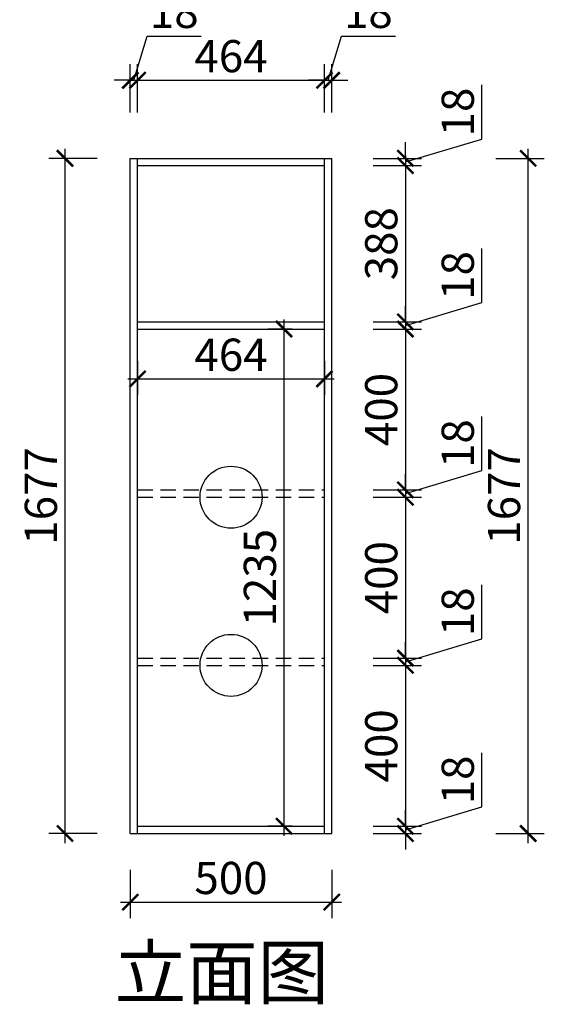
# Model space of a CAD drawing. Units: millimetres. Extents: x 2245874 to 2282791, y 123881 to 132528.
# Drawn here: x 2269089 to 2270391, y 125299 to 127744 of the extents above; entities that cross this region are included whole.
import ezdxf

# ---------------------------------------------------------------- set-up
doc = ezdxf.new("R2010")
doc.units = ezdxf.units.MM
doc.header["$LTSCALE"] = 3
doc.linetypes.add('DASHED', pattern=[19.05, 12.7, -6.35])
doc.layers.add('标注', color=3, linetype='Continuous')
doc.styles.add('DS01', font='txt')
doc.styles.get("Standard").update_dxf_attribs({"font": 'txt', "bigfont": 'gbcbig.shx'})
doc.dimstyles.new('DS03', dxfattribs={"dimscale": 40, "dimtxt": 2, "dimasz": 1, "dimexe": 1, "dimexo": 2, "dimgap": 0.5, "dimtad": 1, "dimdec": 0, "dimzin": 0, "dimdsep": 46, "dimtxsty": 'DS01', "dimblk": 'ARCHTICK', "dimcen": 0, "dimdle": 0.6, "dimclrd": 251, "dimclre": 251, "dimclrt": 2, "dimadec": 0, "dimazin": 0, "dimtfac": 1, "dimtdec": 0, "dimtmove": 1, "dimatfit": 2, "dimldrblk": 'DOT', "dimfxl": 2, "dimfxlon": 1, "dimtolj": 1, "dimtzin": 0, "dimlwe": 30, "dimarcsym": 0})

# ---------------------------------------------------------------- blocks, each defined once
blk = doc.blocks.new('_ARCHTICK')
at = {"color": 0, "linetype": 'ByBlock', "const_width": 0.15}
blk.add_lwpolyline([(-0.5, -0.5), (0.5, 0.5)], dxfattribs=at)
blk = doc.blocks.new('*D173')
at = {"layer": 'Defpoints', "color": 0, "transparency": 16777216}
for p in [(2269845.3, 127400), (2269845.3, 127382), (2270046.3, 127382)]:
    blk.add_point(p, dxfattribs=at)
at = {"layer": '标注', "color": 251, "lineweight": -2, "transparency": 16777216}
for p, q in [((2270236.3, 127448), (2270236.3, 127582.2)), ((2270046.3, 127391), (2270236.3, 127448)), ((2270046.3, 127400), (2270046.3, 127440)), ((2270046.3, 127400), (2270046.3, 127382)), ((2270046.3, 127400), (2270046.3, 127382)), ((2270046.3, 127382), (2270046.3, 127342))]:
    blk.add_line(p, q, dxfattribs=at)
at = {"layer": '标注', "color": 251, "lineweight": 30, "transparency": 16777216}
for p, q in [((2269966.3, 127400), (2270086.3, 127400)), ((2269966.3, 127382), (2270086.3, 127382))]:
    blk.add_line(p, q, dxfattribs=at)
at = {"layer": '标注', "color": 251, "lineweight": -2, "transparency": 16777216, "xscale": 40, "yscale": 40, "zscale": 40}
for p, rotation in [((2270046.3, 127400), 270), ((2270046.3, 127382), 90)]:
    blk.add_blockref('_ARCHTICK', p, dxfattribs=dict(at, rotation=rotation))
at = {"layer": '标注', "color": 2, "transparency": 16777216, "insert": (2270176.3, 127515.1), "char_height": 80, "attachment_point": 5, "rotation": 90, "style": 'DS01'}
blk.add_mtext('\\A1;18', dxfattribs=at)
blk = doc.blocks.new('_Dot')
at = {"color": 0, "linetype": 'ByBlock', "lineweight": -2}
blk.add_line((-0.5, 0), (-1, 0), dxfattribs=at)
at = {"color": 0, "linetype": 'ByBlock', "const_width": 0.5}
blk.add_lwpolyline([(-0.25, 0, 1), (0.25, 0, 1)], format="xyb", close=True, dxfattribs=at)
blk = doc.blocks.new('*D174')
at = {"layer": 'Defpoints', "color": 0, "transparency": 16777216}
for p in [(2269845.3, 127382), (2269845.3, 126994), (2270046.3, 126994)]:
    blk.add_point(p, dxfattribs=at)
at = {"layer": '标注', "color": 251, "lineweight": -2, "transparency": 16777216}
blk.add_line((2270046.3, 127406), (2270046.3, 126970), dxfattribs=at)
at = {"layer": '标注', "color": 251, "lineweight": 30, "transparency": 16777216}
for p, q in [((2269966.3, 127382), (2270086.3, 127382)), ((2269966.3, 126994), (2270086.3, 126994))]:
    blk.add_line(p, q, dxfattribs=at)
at = {"layer": '标注', "color": 251, "lineweight": -2, "transparency": 16777216, "xscale": 40, "yscale": 40, "zscale": 40}
for p, rotation in [((2270046.3, 127382), 90), ((2270046.3, 126994), 270)]:
    blk.add_blockref('_ARCHTICK', p, dxfattribs=dict(at, rotation=rotation))
at = {"layer": '标注', "color": 2, "transparency": 16777216, "insert": (2269986.3, 127188), "char_height": 80, "attachment_point": 5, "rotation": 90, "style": 'DS01'}
blk.add_mtext('\\A1;388', dxfattribs=at)
blk = doc.blocks.new('*D175')
at = {"layer": 'Defpoints', "color": 0, "transparency": 16777216}
for p in [(2269845.3, 126994), (2269845.3, 126976), (2270046.3, 126976)]:
    blk.add_point(p, dxfattribs=at)
at = {"layer": '标注', "color": 251, "lineweight": -2, "transparency": 16777216}
for p, q in [((2270236.3, 127042), (2270236.3, 127176.2)), ((2270046.3, 126985), (2270236.3, 127042)), ((2270046.3, 126994), (2270046.3, 127034)), ((2270046.3, 126994), (2270046.3, 126976)), ((2270046.3, 126994), (2270046.3, 126976)), ((2270046.3, 126976), (2270046.3, 126936))]:
    blk.add_line(p, q, dxfattribs=at)
at = {"layer": '标注', "color": 251, "lineweight": 30, "transparency": 16777216}
for p, q in [((2269966.3, 126994), (2270086.3, 126994)), ((2269966.3, 126976), (2270086.3, 126976))]:
    blk.add_line(p, q, dxfattribs=at)
at = {"layer": '标注', "color": 251, "lineweight": -2, "transparency": 16777216, "xscale": 40, "yscale": 40, "zscale": 40}
for p, rotation in [((2270046.3, 126994), 270), ((2270046.3, 126976), 90)]:
    blk.add_blockref('_ARCHTICK', p, dxfattribs=dict(at, rotation=rotation))
at = {"layer": '标注', "color": 2, "transparency": 16777216, "insert": (2270176.3, 127109.1), "char_height": 80, "attachment_point": 5, "rotation": 90, "style": 'DS01'}
blk.add_mtext('\\A1;18', dxfattribs=at)
blk = doc.blocks.new('*D176')
at = {"layer": 'Defpoints', "color": 0, "transparency": 16777216}
for p in [(2269845.3, 126976), (2269845.3, 126576.3), (2270046.3, 126576.3)]:
    blk.add_point(p, dxfattribs=at)
at = {"layer": '标注', "color": 251, "lineweight": -2, "transparency": 16777216}
blk.add_line((2270046.3, 127000), (2270046.3, 126552.3), dxfattribs=at)
at = {"layer": '标注', "color": 251, "lineweight": 30, "transparency": 16777216}
for p, q in [((2269966.3, 126976), (2270086.3, 126976)), ((2269966.3, 126576.3), (2270086.3, 126576.3))]:
    blk.add_line(p, q, dxfattribs=at)
at = {"layer": '标注', "color": 251, "lineweight": -2, "transparency": 16777216, "xscale": 40, "yscale": 40, "zscale": 40}
for p, rotation in [((2270046.3, 126976), 90), ((2270046.3, 126576.3), 270)]:
    blk.add_blockref('_ARCHTICK', p, dxfattribs=dict(at, rotation=rotation))
at = {"layer": '标注', "color": 2, "transparency": 16777216, "insert": (2269986.3, 126776.2), "char_height": 80, "attachment_point": 5, "rotation": 90, "style": 'DS01'}
blk.add_mtext('\\A1;400', dxfattribs=at)
blk = doc.blocks.new('*D177')
at = {"layer": 'Defpoints', "color": 0, "transparency": 16777216}
for p in [(2269845.3, 126576.3), (2269845.3, 126558.3), (2270046.3, 126558.3)]:
    blk.add_point(p, dxfattribs=at)
at = {"layer": '标注', "color": 251, "lineweight": -2, "transparency": 16777216}
for p, q in [((2270236.3, 126624.3), (2270236.3, 126758.6)), ((2270046.3, 126567.3), (2270236.3, 126624.3)), ((2270046.3, 126576.3), (2270046.3, 126616.3)), ((2270046.3, 126576.3), (2270046.3, 126558.3)), ((2270046.3, 126576.3), (2270046.3, 126558.3)), ((2270046.3, 126558.3), (2270046.3, 126518.3))]:
    blk.add_line(p, q, dxfattribs=at)
at = {"layer": '标注', "color": 251, "lineweight": 30, "transparency": 16777216}
for p, q in [((2269966.3, 126576.3), (2270086.3, 126576.3)), ((2269966.3, 126558.3), (2270086.3, 126558.3))]:
    blk.add_line(p, q, dxfattribs=at)
at = {"layer": '标注', "color": 251, "lineweight": -2, "transparency": 16777216, "xscale": 40, "yscale": 40, "zscale": 40}
for p, rotation in [((2270046.3, 126576.3), 270), ((2270046.3, 126558.3), 90)]:
    blk.add_blockref('_ARCHTICK', p, dxfattribs=dict(at, rotation=rotation))
at = {"layer": '标注', "color": 2, "transparency": 16777216, "insert": (2270176.3, 126691.4), "char_height": 80, "attachment_point": 5, "rotation": 90, "style": 'DS01'}
blk.add_mtext('\\A1;18', dxfattribs=at)
blk = doc.blocks.new('*D178')
at = {"layer": 'Defpoints', "color": 0, "transparency": 16777216}
for p in [(2269845.3, 126558.3), (2269845.3, 126158.7), (2270046.3, 126158.7)]:
    blk.add_point(p, dxfattribs=at)
at = {"layer": '标注', "color": 251, "lineweight": -2, "transparency": 16777216}
blk.add_line((2270046.3, 126582.3), (2270046.3, 126134.7), dxfattribs=at)
at = {"layer": '标注', "color": 251, "lineweight": 30, "transparency": 16777216}
for p, q in [((2269966.3, 126558.3), (2270086.3, 126558.3)), ((2269966.3, 126158.7), (2270086.3, 126158.7))]:
    blk.add_line(p, q, dxfattribs=at)
at = {"layer": '标注', "color": 251, "lineweight": -2, "transparency": 16777216, "xscale": 40, "yscale": 40, "zscale": 40}
for p, rotation in [((2270046.3, 126558.3), 90), ((2270046.3, 126158.7), 270)]:
    blk.add_blockref('_ARCHTICK', p, dxfattribs=dict(at, rotation=rotation))
at = {"layer": '标注', "color": 2, "transparency": 16777216, "insert": (2269986.3, 126358.5), "char_height": 80, "attachment_point": 5, "rotation": 90, "style": 'DS01'}
blk.add_mtext('\\A1;400', dxfattribs=at)
blk = doc.blocks.new('*D179')
at = {"layer": 'Defpoints', "color": 0, "transparency": 16777216}
for p in [(2269845.3, 126158.7), (2269845.3, 126140.7), (2270046.3, 126140.7)]:
    blk.add_point(p, dxfattribs=at)
at = {"layer": '标注', "color": 251, "lineweight": -2, "transparency": 16777216}
for p, q in [((2270236.3, 126206.7), (2270236.3, 126340.9)), ((2270046.3, 126149.7), (2270236.3, 126206.7)), ((2270046.3, 126158.7), (2270046.3, 126198.7)), ((2270046.3, 126158.7), (2270046.3, 126140.7)), ((2270046.3, 126158.7), (2270046.3, 126140.7)), ((2270046.3, 126140.7), (2270046.3, 126100.7))]:
    blk.add_line(p, q, dxfattribs=at)
at = {"layer": '标注', "color": 251, "lineweight": 30, "transparency": 16777216}
for p, q in [((2269966.3, 126158.7), (2270086.3, 126158.7)), ((2269966.3, 126140.7), (2270086.3, 126140.7))]:
    blk.add_line(p, q, dxfattribs=at)
at = {"layer": '标注', "color": 251, "lineweight": -2, "transparency": 16777216, "xscale": 40, "yscale": 40, "zscale": 40}
for p, rotation in [((2270046.3, 126158.7), 270), ((2270046.3, 126140.7), 90)]:
    blk.add_blockref('_ARCHTICK', p, dxfattribs=dict(at, rotation=rotation))
at = {"layer": '标注', "color": 2, "transparency": 16777216, "insert": (2270176.3, 126273.8), "char_height": 80, "attachment_point": 5, "rotation": 90, "style": 'DS01'}
blk.add_mtext('\\A1;18', dxfattribs=at)
blk = doc.blocks.new('*D180')
at = {"layer": 'Defpoints', "color": 0, "transparency": 16777216}
for p in [(2269845.3, 126140.7), (2269845.3, 125741), (2270046.3, 125741)]:
    blk.add_point(p, dxfattribs=at)
at = {"layer": '标注', "color": 251, "lineweight": -2, "transparency": 16777216}
blk.add_line((2270046.3, 126164.7), (2270046.3, 125717), dxfattribs=at)
at = {"layer": '标注', "color": 251, "lineweight": 30, "transparency": 16777216}
for p, q in [((2269966.3, 126140.7), (2270086.3, 126140.7)), ((2269966.3, 125741), (2270086.3, 125741))]:
    blk.add_line(p, q, dxfattribs=at)
at = {"layer": '标注', "color": 251, "lineweight": -2, "transparency": 16777216, "xscale": 40, "yscale": 40, "zscale": 40}
for p, rotation in [((2270046.3, 126140.7), 90), ((2270046.3, 125741), 270)]:
    blk.add_blockref('_ARCHTICK', p, dxfattribs=dict(at, rotation=rotation))
at = {"layer": '标注', "color": 2, "transparency": 16777216, "insert": (2269986.3, 125940.8), "char_height": 80, "attachment_point": 5, "rotation": 90, "style": 'DS01'}
blk.add_mtext('\\A1;400', dxfattribs=at)
blk = doc.blocks.new('*D181')
at = {"layer": 'Defpoints', "color": 0, "transparency": 16777216}
for p in [(2269845.3, 125741), (2269845.3, 125723), (2270046.3, 125723)]:
    blk.add_point(p, dxfattribs=at)
at = {"layer": '标注', "color": 251, "lineweight": -2, "transparency": 16777216}
for p, q in [((2270236.3, 125789), (2270236.3, 125923.2)), ((2270046.3, 125732), (2270236.3, 125789)), ((2270046.3, 125741), (2270046.3, 125781)), ((2270046.3, 125741), (2270046.3, 125723)), ((2270046.3, 125741), (2270046.3, 125723)), ((2270046.3, 125723), (2270046.3, 125683))]:
    blk.add_line(p, q, dxfattribs=at)
at = {"layer": '标注', "color": 251, "lineweight": 30, "transparency": 16777216}
for p, q in [((2269966.3, 125741), (2270086.3, 125741)), ((2269966.3, 125723), (2270086.3, 125723))]:
    blk.add_line(p, q, dxfattribs=at)
at = {"layer": '标注', "color": 251, "lineweight": -2, "transparency": 16777216, "xscale": 40, "yscale": 40, "zscale": 40}
for p, rotation in [((2270046.3, 125741), 270), ((2270046.3, 125723), 90)]:
    blk.add_blockref('_ARCHTICK', p, dxfattribs=dict(at, rotation=rotation))
at = {"layer": '标注', "color": 2, "transparency": 16777216, "insert": (2270176.3, 125856.1), "char_height": 80, "attachment_point": 5, "rotation": 90, "style": 'DS01'}
blk.add_mtext('\\A1;18', dxfattribs=at)
blk = doc.blocks.new('*D182')
at = {"layer": 'Defpoints', "color": 0, "transparency": 16777216}
for p in [(2269381.3, 127593.8), (2269363.3, 127400), (2269381.3, 127400)]:
    blk.add_point(p, dxfattribs=at)
at = {"layer": '标注', "color": 251, "lineweight": -2, "transparency": 16777216}
for p, q in [((2269372.3, 127593.8), (2269405.3, 127703.8)), ((2269405.3, 127703.8), (2269539.5, 127703.8)), ((2269363.3, 127593.8), (2269323.3, 127593.8)), ((2269363.3, 127593.8), (2269381.3, 127593.8)), ((2269363.3, 127593.8), (2269381.3, 127593.8)), ((2269381.3, 127593.8), (2269421.3, 127593.8))]:
    blk.add_line(p, q, dxfattribs=at)
at = {"layer": '标注', "color": 251, "lineweight": 30, "transparency": 16777216}
for p, q in [((2269363.3, 127513.8), (2269363.3, 127633.8)), ((2269381.3, 127513.8), (2269381.3, 127633.8))]:
    blk.add_line(p, q, dxfattribs=at)
at = {"layer": '标注', "color": 251, "lineweight": -2, "transparency": 16777216, "xscale": 40, "yscale": 40, "zscale": 40}
blk.add_blockref('_ARCHTICK', (2269363.3, 127593.8), dxfattribs=at)
at = {"layer": '标注', "color": 251, "lineweight": -2, "transparency": 16777216, "xscale": 40, "yscale": 40, "zscale": 40, "rotation": 180}
blk.add_blockref('_ARCHTICK', (2269381.3, 127593.8), dxfattribs=at)
at = {"layer": '标注', "color": 2, "transparency": 16777216, "insert": (2269472.4, 127763.8), "char_height": 80, "attachment_point": 5, "style": 'DS01'}
blk.add_mtext('\\A1;18', dxfattribs=at)
blk = doc.blocks.new('*D183')
at = {"layer": 'Defpoints', "color": 0, "transparency": 16777216}
for p in [(2269845.3, 127593.8), (2269381.3, 127400), (2269845.3, 127382)]:
    blk.add_point(p, dxfattribs=at)
at = {"layer": '标注', "color": 251, "lineweight": 30, "transparency": 16777216}
for p, q in [((2269381.3, 127513.8), (2269381.3, 127633.8)), ((2269845.3, 127513.8), (2269845.3, 127633.8))]:
    blk.add_line(p, q, dxfattribs=at)
at = {"layer": '标注', "color": 251, "lineweight": -2, "transparency": 16777216}
blk.add_line((2269357.3, 127593.8), (2269869.3, 127593.8), dxfattribs=at)
at = {"layer": '标注', "color": 251, "lineweight": -2, "transparency": 16777216, "xscale": 40, "yscale": 40, "zscale": 40, "rotation": 180}
blk.add_blockref('_ARCHTICK', (2269381.3, 127593.8), dxfattribs=at)
at = {"layer": '标注', "color": 251, "lineweight": -2, "transparency": 16777216, "xscale": 40, "yscale": 40, "zscale": 40}
blk.add_blockref('_ARCHTICK', (2269845.3, 127593.8), dxfattribs=at)
at = {"layer": '标注', "color": 2, "transparency": 16777216, "insert": (2269613.3, 127653.8), "char_height": 80, "attachment_point": 5, "style": 'DS01'}
blk.add_mtext('\\A1;464', dxfattribs=at)
blk = doc.blocks.new('*D184')
at = {"layer": 'Defpoints', "color": 0, "transparency": 16777216}
for p in [(2269863.3, 127593.8), (2269863.3, 127400), (2269845.3, 127382)]:
    blk.add_point(p, dxfattribs=at)
at = {"layer": '标注', "color": 251, "lineweight": -2, "transparency": 16777216}
for p, q in [((2269854.3, 127593.8), (2269887.3, 127703.8)), ((2269887.3, 127703.8), (2270021.5, 127703.8)), ((2269845.3, 127593.8), (2269805.3, 127593.8)), ((2269845.3, 127593.8), (2269863.3, 127593.8)), ((2269845.3, 127593.8), (2269863.3, 127593.8)), ((2269863.3, 127593.8), (2269903.3, 127593.8))]:
    blk.add_line(p, q, dxfattribs=at)
at = {"layer": '标注', "color": 251, "lineweight": 30, "transparency": 16777216}
for p, q in [((2269845.3, 127513.8), (2269845.3, 127633.8)), ((2269863.3, 127513.8), (2269863.3, 127633.8))]:
    blk.add_line(p, q, dxfattribs=at)
at = {"layer": '标注', "color": 251, "lineweight": -2, "transparency": 16777216, "xscale": 40, "yscale": 40, "zscale": 40}
blk.add_blockref('_ARCHTICK', (2269845.3, 127593.8), dxfattribs=at)
at = {"layer": '标注', "color": 251, "lineweight": -2, "transparency": 16777216, "xscale": 40, "yscale": 40, "zscale": 40, "rotation": 180}
blk.add_blockref('_ARCHTICK', (2269863.3, 127593.8), dxfattribs=at)
at = {"layer": '标注', "color": 2, "transparency": 16777216, "insert": (2269954.4, 127763.8), "char_height": 80, "attachment_point": 5, "style": 'DS01'}
blk.add_mtext('\\A1;18', dxfattribs=at)
blk = doc.blocks.new('*D185')
at = {"layer": 'Defpoints', "color": 0, "transparency": 16777216}
for p in [(2269863.3, 127850.7), (2269363.3, 127400), (2269863.3, 127400)]:
    blk.add_point(p, dxfattribs=at)
at = {"layer": '标注', "color": 251, "lineweight": 30, "transparency": 16777216}
for p, q in [((2269363.3, 127770.7), (2269363.3, 127890.7)), ((2269863.3, 127770.7), (2269863.3, 127890.7))]:
    blk.add_line(p, q, dxfattribs=at)
at = {"layer": '标注', "color": 251, "lineweight": -2, "transparency": 16777216}
blk.add_line((2269339.3, 127850.7), (2269887.3, 127850.7), dxfattribs=at)
at = {"layer": '标注', "color": 251, "lineweight": -2, "transparency": 16777216, "xscale": 40, "yscale": 40, "zscale": 40, "rotation": 180}
blk.add_blockref('_ARCHTICK', (2269363.3, 127850.7), dxfattribs=at)
at = {"layer": '标注', "color": 251, "lineweight": -2, "transparency": 16777216, "xscale": 40, "yscale": 40, "zscale": 40}
blk.add_blockref('_ARCHTICK', (2269863.3, 127850.7), dxfattribs=at)
at = {"layer": '标注', "color": 2, "transparency": 16777216, "insert": (2269613.3, 127910.7), "char_height": 80, "attachment_point": 5, "style": 'DS01'}
blk.add_mtext('\\A1;500', dxfattribs=at)
blk = doc.blocks.new('*D186')
at = {"layer": 'Defpoints', "color": 0, "transparency": 16777216}
for p in [(2269745, 126976), (2269845.3, 126976), (2269845.3, 125741)]:
    blk.add_point(p, dxfattribs=at)
at = {"layer": '标注', "color": 251, "lineweight": -2, "transparency": 16777216}
blk.add_line((2269745, 125717), (2269745, 127000), dxfattribs=at)
at = {"layer": '标注', "color": 251, "lineweight": 30, "transparency": 16777216}
for p, q in [((2269765.3, 126976), (2269705, 126976)), ((2269765.3, 125741), (2269705, 125741))]:
    blk.add_line(p, q, dxfattribs=at)
at = {"layer": '标注', "color": 251, "lineweight": -2, "transparency": 16777216, "xscale": 40, "yscale": 40, "zscale": 40}
for p, rotation in [((2269745, 126976), 90), ((2269745, 125741), 270)]:
    blk.add_blockref('_ARCHTICK', p, dxfattribs=dict(at, rotation=rotation))
at = {"layer": '标注', "color": 2, "transparency": 16777216, "insert": (2269685, 126358.5), "char_height": 80, "attachment_point": 5, "rotation": 90, "style": 'DS01'}
blk.add_mtext('\\A1;1235', dxfattribs=at)
blk = doc.blocks.new('*D187')
at = {"layer": 'Defpoints', "color": 0, "transparency": 16777216}
for p in [(2269381.3, 126976), (2269845.3, 126976), (2269845.3, 126852.2)]:
    blk.add_point(p, dxfattribs=at)
at = {"layer": '标注', "color": 251, "lineweight": 30, "transparency": 16777216}
for p, q in [((2269381.3, 126896), (2269381.3, 126812.2)), ((2269845.3, 126896), (2269845.3, 126812.2))]:
    blk.add_line(p, q, dxfattribs=at)
at = {"layer": '标注', "color": 251, "lineweight": -2, "transparency": 16777216}
blk.add_line((2269357.3, 126852.2), (2269869.3, 126852.2), dxfattribs=at)
at = {"layer": '标注', "color": 251, "lineweight": -2, "transparency": 16777216, "xscale": 40, "yscale": 40, "zscale": 40, "rotation": 180}
blk.add_blockref('_ARCHTICK', (2269381.3, 126852.2), dxfattribs=at)
at = {"layer": '标注', "color": 251, "lineweight": -2, "transparency": 16777216, "xscale": 40, "yscale": 40, "zscale": 40}
blk.add_blockref('_ARCHTICK', (2269845.3, 126852.2), dxfattribs=at)
at = {"layer": '标注', "color": 2, "transparency": 16777216, "insert": (2269613.3, 126912.2), "char_height": 80, "attachment_point": 5, "style": 'DS01'}
blk.add_mtext('\\A1;464', dxfattribs=at)
blk = doc.blocks.new('*D188')
at = {"layer": 'Defpoints', "color": 0, "transparency": 16777216}
for p in [(2269201.1, 127400), (2269363.3, 127400), (2269363.3, 125723)]:
    blk.add_point(p, dxfattribs=at)
at = {"layer": '标注', "color": 251, "lineweight": -2, "transparency": 16777216}
blk.add_line((2269201.1, 125699), (2269201.1, 127424), dxfattribs=at)
at = {"layer": '标注', "color": 251, "lineweight": 30, "transparency": 16777216}
for p, q in [((2269281.1, 127400), (2269161.1, 127400)), ((2269281.1, 125723), (2269161.1, 125723))]:
    blk.add_line(p, q, dxfattribs=at)
at = {"layer": '标注', "color": 251, "lineweight": -2, "transparency": 16777216, "xscale": 40, "yscale": 40, "zscale": 40}
for p, rotation in [((2269201.1, 127400), 90), ((2269201.1, 125723), 270)]:
    blk.add_blockref('_ARCHTICK', p, dxfattribs=dict(at, rotation=rotation))
at = {"layer": '标注', "color": 2, "transparency": 16777216, "insert": (2269141.1, 126561.5), "char_height": 80, "attachment_point": 5, "rotation": 90, "style": 'DS01'}
blk.add_mtext('\\A1;1677', dxfattribs=at)
blk = doc.blocks.new('*D189')
at = {"layer": 'Defpoints', "color": 0, "transparency": 16777216}
for p in [(2269363.3, 125723), (2269863.3, 125723), (2269863.3, 125552.6)]:
    blk.add_point(p, dxfattribs=at)
at = {"layer": '标注', "color": 251, "lineweight": 30, "transparency": 16777216}
for p, q in [((2269363.3, 125632.6), (2269363.3, 125512.6)), ((2269863.3, 125632.6), (2269863.3, 125512.6))]:
    blk.add_line(p, q, dxfattribs=at)
at = {"layer": '标注', "color": 251, "lineweight": -2, "transparency": 16777216}
blk.add_line((2269339.3, 125552.6), (2269887.3, 125552.6), dxfattribs=at)
at = {"layer": '标注', "color": 251, "lineweight": -2, "transparency": 16777216, "xscale": 40, "yscale": 40, "zscale": 40, "rotation": 180}
blk.add_blockref('_ARCHTICK', (2269363.3, 125552.6), dxfattribs=at)
at = {"layer": '标注', "color": 251, "lineweight": -2, "transparency": 16777216, "xscale": 40, "yscale": 40, "zscale": 40}
blk.add_blockref('_ARCHTICK', (2269863.3, 125552.6), dxfattribs=at)
at = {"layer": '标注', "color": 2, "transparency": 16777216, "insert": (2269613.3, 125612.6), "char_height": 80, "attachment_point": 5, "style": 'DS01'}
blk.add_mtext('\\A1;500', dxfattribs=at)
blk = doc.blocks.new('*D315')
at = {"layer": 'Defpoints', "color": 0, "transparency": 16777216}
for p in [(2269863.3, 127400), (2270351.2, 127400), (2269863.3, 125723)]:
    blk.add_point(p, dxfattribs=at)
at = {"layer": '标注', "color": 251, "lineweight": -2, "transparency": 16777216}
blk.add_line((2270351.2, 125699), (2270351.2, 127424), dxfattribs=at)
at = {"layer": '标注', "color": 251, "lineweight": 30, "transparency": 16777216}
for p, q in [((2270271.2, 127400), (2270391.2, 127400)), ((2270271.2, 125723), (2270391.2, 125723))]:
    blk.add_line(p, q, dxfattribs=at)
at = {"layer": '标注', "color": 251, "lineweight": -2, "transparency": 16777216, "xscale": 40, "yscale": 40, "zscale": 40}
for p, rotation in [((2270351.2, 127400), 90), ((2270351.2, 125723), 270)]:
    blk.add_blockref('_ARCHTICK', p, dxfattribs=dict(at, rotation=rotation))
at = {"layer": '标注', "color": 2, "transparency": 16777216, "insert": (2270291.2, 126561.5), "char_height": 80, "attachment_point": 5, "rotation": 90, "style": 'DS01'}
blk.add_mtext('\\A1;1677', dxfattribs=at)

msp = doc.modelspace()

# ---------------------------------------------------------------- linework, layer by layer
at = {"layer": '标注', "color": 0}
for p, q in [((2269363.3, 127400), (2269863.3, 127400)), ((2269363.3, 125723), (2269363.3, 127400)), ((2269381.3, 125723), (2269381.3, 127400)), ((2269845.3, 125723), (2269845.3, 127400)), ((2269863.3, 125723), (2269863.3, 127400)), ((2269381.3, 127382), (2269845.3, 127382)), ((2269381.3, 126994), (2269845.3, 126994)), ((2269381.3, 126976), (2269845.3, 126976)), ((2269381.3, 125741), (2269845.3, 125741)), ((2269363.3, 125723), (2269863.3, 125723))]:
    msp.add_line(p, q, dxfattribs=at)
at = {"layer": '标注', "color": 1, "linetype": 'DASHED'}
for p, q in [((2269381.3, 126576.3), (2269845.3, 126576.3)), ((2269381.3, 126558.3), (2269845.3, 126558.3)), ((2269381.3, 126158.7), (2269845.3, 126158.7)), ((2269381.3, 126140.7), (2269845.3, 126140.7))]:
    msp.add_line(p, q, dxfattribs=at)
at = {"layer": '标注', "color": 1}
for centre in [(2269613.3, 126558.3), (2269613.3, 126140.7)]:
    msp.add_circle(centre, 77, dxfattribs=at)

# ---------------------------------------------------------------- texts
at = {"layer": '标注', "color": 1, "insert": (2269856.6, 125443), "char_height": 130, "width": 770, "attachment_point": 3}
msp.add_mtext('\\A1;{\\fSimSun|b0|i0|c134|p2;立面图}', dxfattribs=at)

# ---------------------------------------------------------------- dimensions: what is measured, and where the dimension line sits
at = {"layer": '标注', "color": 0}
for base, p1, p2, picture, middle in [((2269863.3, 127850.7), (2269363.3, 127400), (2269863.3, 127400), '*D185', (2269613.3, 127910.7)), ((2269381.3, 127593.8), (2269363.3, 127400), (2269381.3, 127400), '*D182', (2269425.3, 127763.8)), ((2269863.3, 127593.8), (2269845.3, 127382), (2269863.3, 127400), '*D184', (2269907.3, 127763.8)), ((2269845.3, 127593.8), (2269381.3, 127400), (2269845.3, 127382), '*D183', (2269613.3, 127653.8)), ((2269845.3, 126852.2), (2269381.3, 126976), (2269845.3, 126976), '*D187', (2269613.3, 126912.2)), ((2269863.3, 125552.6), (2269363.3, 125723), (2269863.3, 125723), '*D189', (2269613.3, 125612.6))]:
    dim = msp.add_linear_dim(base=base, p1=p1, p2=p2, dimstyle='DS03', dxfattribs=at)
    dim.commit()
    dim.dimension.update_dxf_attribs({"geometry": picture, "text_midpoint": middle})
for base, p1, p2, picture, middle in [((2270046.3, 127382), (2269845.3, 127400), (2269845.3, 127382), '*D173', (2270176.3, 127468)), ((2269201.1, 127400), (2269363.3, 125723), (2269363.3, 127400), '*D188', (2269141.1, 126561.5)), ((2270351.2, 127400), (2269863.3, 125723), (2269863.3, 127400), '*D315', (2270291.2, 126561.5)), ((2270046.3, 126994), (2269845.3, 127382), (2269845.3, 126994), '*D174', (2269986.3, 127188)), ((2270046.3, 126976), (2269845.3, 126994), (2269845.3, 126976), '*D175', (2270176.3, 127062)), ((2269745, 126976), (2269845.3, 125741), (2269845.3, 126976), '*D186', (2269685, 126358.5)), ((2270046.3, 126576.3), (2269845.3, 126976), (2269845.3, 126576.3), '*D176', (2269986.3, 126776.2)), ((2270046.3, 126558.3), (2269845.3, 126576.3), (2269845.3, 126558.3), '*D177', (2270176.3, 126644.3)), ((2270046.3, 126158.7), (2269845.3, 126558.3), (2269845.3, 126158.7), '*D178', (2269986.3, 126358.5)), ((2270046.3, 126140.7), (2269845.3, 126158.7), (2269845.3, 126140.7), '*D179', (2270176.3, 126226.7)), ((2270046.3, 125741), (2269845.3, 126140.7), (2269845.3, 125741), '*D180', (2269986.3, 125940.8)), ((2270046.3, 125723), (2269845.3, 125741), (2269845.3, 125723), '*D181', (2270176.3, 125809))]:
    dim = msp.add_linear_dim(base=base, p1=p1, p2=p2, angle=90, dimstyle='DS03', dxfattribs=at)
    dim.commit()
    dim.dimension.update_dxf_attribs({"geometry": picture, "text_midpoint": middle})

doc.saveas('drawing.dxf')
